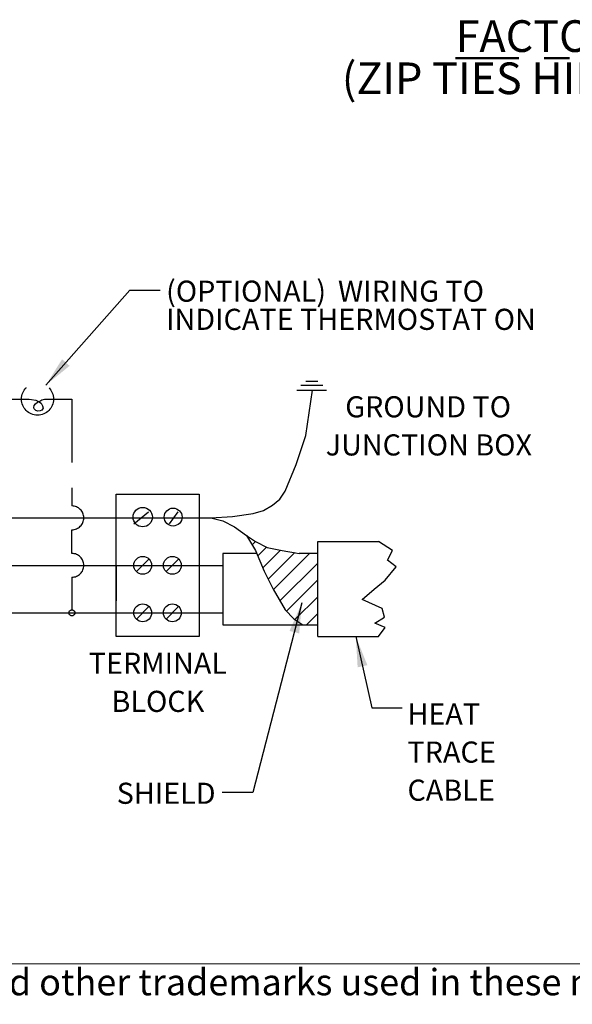
# Model space of a CAD drawing. Units: inches. Extents: x 0.1 to 10.9, y 0.2 to 8.2.
# Drawn here: x 4.2 to 6.4, y 0.2 to 4.1 of the extents above; entities that cross this region are included whole.
import ezdxf

# ---------------------------------------------------------------- set-up
doc = ezdxf.new("R2010")
doc.units = ezdxf.units.IN
doc.header["$MEASUREMENT"] = 0
doc.linetypes.add('PHANTOM', pattern=[0.5, 0.25, -0.05, 0.05, -0.05, 0.05, -0.05])
doc.layers.add('BORDER', color=7, linetype='Continuous', lineweight=35)
doc.layers.add('TXT', color=7, linetype='PHANTOM', lineweight=50)
doc.layers.add('OBJECT', color=7, linetype='Continuous')
doc.styles.add('SLDTEXTSTYLE0', font='TXT', dxfattribs={"width": 0.605})
doc.dimstyles.new('SLDDIMSTYLE0', dxfattribs={"dimtxt": 0.18, "dimasz": 0.12, "dimexe": 0, "dimexo": 0.0625, "dimgap": 0, "dimtad": 0, "dimtih": 1, "dimtoh": 1, "dimdec": 0, "dimrnd": 1e-09, "dimzin": 0, "dimdsep": 46, "dimlunit": 5, "dimtxsty": 'Standard', "dimsah": 1, "dimcen": 0.09, "dimadec": 0, "dimazin": 0, "dimtfac": 0.12, "dimtdec": 0, "dimtofl": 0, "dimtmove": 0, "dimatfit": 3, "dimfxl": 0, "dimfrac": 2, "dimtolj": 1, "dimtzin": 0, "dimarcsym": 0})

# ---------------------------------------------------------------- blocks, each defined once
blk = doc.blocks.new('SW_NOTE_2')
at = {"layer": 'OBJECT', "color": 0, "char_height": 0.08333, "attachment_point": 1, "style": 'SLDTEXTSTYLE0'}
for s, insert in [('HEAT', (0.0206, 0.0176)), ('TRACE', (0.0206, -0.1329)), ('CABLE', (0.0206, -0.2834))]:
    blk.add_mtext(s, dxfattribs=dict(at, insert=insert))
blk = doc.blocks.new('SW_NOTE_3')
at = {"layer": 'OBJECT', "color": 0, "char_height": 0.08333, "attachment_point": 2, "style": 'SLDTEXTSTYLE0'}
for s, insert in [('TERMINAL', (0.2826, 0.1074)), ('BLOCK', (0.2827, -0.0431))]:
    blk.add_mtext(s, dxfattribs=dict(at, insert=insert))
blk = doc.blocks.new('SW_NOTE_4')
at = {"layer": 'OBJECT', "color": 0, "attachment_point": 2, "style": 'SLDTEXTSTYLE0'}
for s, insert, char_height in [('GROUND TO', (0.3398, 0.1074), 0.08333), ('JUNCTION BOX', (0.3426, -0.0431), 0.083333)]:
    blk.add_mtext(s, dxfattribs=dict(at, insert=insert, char_height=char_height))
blk = doc.blocks.new('SW_NOTE_6')
at = {"layer": 'OBJECT', "color": 0, "attachment_point": 1, "style": 'SLDTEXTSTYLE0'}
for s, insert, char_height in [('(OPTIONAL)', (0.0235, 0.0372), 0.08333), ('WIRING TO', (0.7026, 0.0372), 0.08333), ('INDICATE THERMOSTAT ON', (0.0235, -0.074), 0.083333)]:
    blk.add_mtext(s, dxfattribs=dict(at, insert=insert, char_height=char_height))
blk = doc.blocks.new('SW_NOTE_12')
at = {"layer": 'TXT', "color": 0, "char_height": 0.125, "attachment_point": 2, "style": 'SLDTEXTSTYLE0'}
for s, insert in [('\\LFACTORY-ASSEMBLED SECTION', (1.4355, 0.1611)), ('(ZIP TIES HIDDEN FOR CLARITY)', (1.3554, -0.0055))]:
    blk.add_mtext(s, dxfattribs=dict(at, insert=insert))

msp = doc.modelspace()

# ---------------------------------------------------------------- linework, layer by layer
at = {"layer": 'BORDER', "lineweight": 18}
msp.add_line((10.6299, 0.3921), (0.3299, 0.3921), dxfattribs=at)
at = {"layer": 'OBJECT'}
for p, q in [((5.341, 2.6916), (5.3879, 2.6916)), ((5.3059, 2.6565), (5.423, 2.6565)), ((5.3209, 2.676), (5.408, 2.676)), ((5.341, 2.4777), (5.3676, 2.6565)), ((5.3029, 2.3635), (5.341, 2.4777)), ((5.259, 2.258), (5.3029, 2.3635)), ((5.2385, 2.2258), (5.259, 2.258)), ((4.591, 2.2463), (4.9191, 2.2463)), ((4.591, 1.6838), (4.591, 2.2463)), ((4.9191, 2.2463), (4.9191, 1.6838)), ((5.2092, 2.2024), (5.2385, 2.2258)), ((5.133, 2.1701), (5.174, 2.1818)), ((5.174, 2.1818), (5.2092, 2.2024)), ((1.7035, 2.1525), (4.591, 2.1525)), ((4.591, 2.1525), (4.7785, 2.1525)), ((4.6613, 2.1291), (4.7199, 2.176)), ((4.7785, 2.1525), (4.966, 2.1525)), ((4.802, 2.1291), (4.8371, 2.176)), ((4.966, 2.1525), (5.051, 2.1584)), ((4.966, 2.1525), (5.0129, 2.1408)), ((5.0129, 2.1408), (5.0598, 2.1174)), ((5.051, 2.1584), (5.133, 2.1701)), ((5.0598, 2.1174), (5.1066, 2.0822)), ((5.1066, 2.0822), (5.1418, 2.0588)), ((5.1066, 2.0822), (5.1418, 2.0236)), ((5.1285, 2.0458), (5.1417, 2.0589)), ((5.1418, 2.0588), (5.1887, 2.0354)), ((5.1418, 2.0236), (5.177, 1.9416)), ((5.1858, 2.0368), (5.1511, 2.002)), ((5.171, 1.9556), (5.2404, 2.025)), ((5.1887, 2.0354), (5.2473, 2.0236)), ((5.2473, 2.0236), (5.3, 2.0149)), ((5.3879, 1.6838), (5.3879, 2.0588)), ((5.3879, 2.0588), (5.6282, 2.0588)), ((5.6839, 2.0236), (5.6282, 2.0588)), ((5.6634, 1.9856), (5.6839, 2.0236)), ((4.673, 1.9416), (4.7199, 1.9885)), ((4.7902, 1.9416), (4.8371, 1.9885)), ((5.1468, 2.0119), (5.0129, 2.0119)), ((5.0129, 2.0119), (5.0129, 1.7307)), ((5.297, 2.0154), (5.1924, 1.9107)), ((5.3559, 2.0119), (5.2146, 1.8706)), ((5.3, 2.0149), (5.3146, 2.0119)), ((5.3176, 2.0119), (5.3146, 2.0119)), ((5.3879, 2.0119), (5.3176, 2.0119)), ((5.3879, 1.7307), (5.3879, 2.0119)), ((5.6985, 1.9592), (5.6634, 1.9856)), ((3.9544, 1.965), (4.4487, 1.965)), ((4.4487, 1.965), (4.591, 1.965)), ((4.591, 1.965), (4.7785, 1.965)), ((4.7785, 1.965), (5.0129, 1.965)), ((5.3879, 1.9737), (5.2388, 1.8246)), ((5.6546, 1.9065), (5.6985, 1.9592)), ((5.177, 1.9416), (5.2121, 1.8713)), ((5.2644, 1.7839), (5.3879, 1.9074)), ((5.6107, 1.8713), (5.6546, 1.9065)), ((5.2121, 1.8713), (5.259, 1.7893)), ((5.5638, 1.8303), (5.6107, 1.8713)), ((5.3879, 1.8411), (5.2982, 1.7514)), ((5.6429, 1.7951), (5.5638, 1.8303)), ((4.673, 1.7541), (4.7199, 1.801)), ((4.7902, 1.7541), (4.8371, 1.801)), ((5.259, 1.7893), (5.2941, 1.7541)), ((5.6517, 1.76), (5.6429, 1.7951)), ((1.7035, 1.7775), (4.591, 1.7775)), ((4.591, 1.7775), (4.7785, 1.7775)), ((4.7785, 1.7775), (5.0129, 1.7775)), ((5.2941, 1.7541), (5.3293, 1.7307)), ((5.3438, 1.7307), (5.3879, 1.7748)), ((5.6136, 1.7365), (5.6517, 1.76)), ((5.0129, 1.7307), (5.3879, 1.7307)), ((5.3293, 1.7307), (5.341, 1.7307)), ((5.6546, 1.719), (5.6136, 1.7365)), ((5.6282, 1.6838), (5.6546, 1.719)), ((4.9191, 1.6838), (4.591, 1.6838)), ((5.3879, 1.6838), (5.6282, 1.6838))]:
    msp.add_line(p, q, dxfattribs=at)
at = {"layer": 'OBJECT', "linetype": 'PHANTOM'}
for p, q in [((4.1448, 2.6213), (4.2481, 2.6213)), ((4.2481, 2.6213), (4.2576, 2.6199)), ((4.2576, 2.6199), (4.2739, 2.6172)), ((4.2726, 2.6023), (4.2807, 2.6091)), ((4.2739, 2.6172), (4.2848, 2.6118)), ((4.2807, 2.6091), (4.2902, 2.6131)), ((4.2848, 2.6118), (4.2957, 2.605)), ((4.2902, 2.6131), (4.2984, 2.6186)), ((4.2957, 2.605), (4.3011, 2.5941)), ((4.2984, 2.6186), (4.3079, 2.6213)), ((4.3079, 2.6213), (4.3134, 2.6213)), ((4.3079, 2.6213), (4.4167, 2.6213)), ((4.4167, 2.6213), (4.4167, 2.1994)), ((4.2658, 2.5886), (4.2671, 2.5954)), ((4.2671, 2.5832), (4.2658, 2.5886)), ((4.2671, 2.5954), (4.2726, 2.6023)), ((4.2739, 2.5764), (4.2671, 2.5832)), ((4.2821, 2.5737), (4.2739, 2.5764)), ((4.2916, 2.575), (4.2821, 2.5737)), ((4.2984, 2.5778), (4.2916, 2.575)), ((4.3025, 2.5859), (4.2984, 2.5778)), ((4.3011, 2.5941), (4.3025, 2.5859)), ((4.4167, 2.0119), (4.4167, 2.1057)), ((4.591, 1.965), (4.591, 1.8244)), ((4.4167, 1.9182), (4.4167, 1.7893))]:
    msp.add_line(p, q, dxfattribs=at)
for centre, radius in [((4.2807, 2.6213), 0.0635), ((4.4167, 1.7775), 0.0117)]:
    msp.add_circle(centre, radius, dxfattribs=at)
at = {"layer": 'OBJECT'}
for centre, radius in [((4.6965, 2.1555), 0.0382), ((4.8166, 2.1555), 0.0353), ((4.6965, 1.965), 0.0352), ((4.8137, 1.965), 0.0352), ((4.6965, 1.7775), 0.0352), ((4.8137, 1.7775), 0.0352)]:
    msp.add_circle(centre, radius, dxfattribs=at)
at = {"layer": 'OBJECT', "linetype": 'PHANTOM'}
for centre in [(4.4167, 2.1525), (4.4167, 1.965)]:
    msp.add_arc(centre, 0.0469, 270, 90, dxfattribs=at)

# ---------------------------------------------------------------- block references
at = {"layer": 'OBJECT'}
for name, p in [('SW_NOTE_6', (4.7654, 3.0518)), ('SW_NOTE_4', (5.4846, 2.5251)), ('SW_NOTE_3', (4.4738, 1.5128)), ('SW_NOTE_2', (5.722, 1.4024))]:
    msp.add_blockref(name, p, dxfattribs=at)
at = {"layer": 'TXT'}
msp.add_blockref('SW_NOTE_12', (5.3782, 3.9557), dxfattribs=at)

# ---------------------------------------------------------------- texts
at = {"layer": 'BORDER', "insert": (0.3295, 0.3718), "char_height": 0.1041667, "attachment_point": 1, "style": 'SLDTEXTSTYLE0'}
msp.add_mtext('© 2020 Haws Corporation - All Rights Reserved.  HAWS® and other trademarks used in these materials are the exclusive property of Haws Corporation.', dxfattribs=at)
at = {"layer": 'OBJECT', "insert": (4.5937, 1.1069), "char_height": 0.08333, "attachment_point": 1, "style": 'SLDTEXTSTYLE0'}
msp.add_mtext('SHIELD', dxfattribs=at)

# ---------------------------------------------------------------- leaders
at = {"layer": 'OBJECT'}
for points in [[(4.3133, 2.6757), (4.6454, 3.0518), (4.7654, 3.0518)], [(5.3259, 1.8173), (5.1311, 1.0678), (5.0111, 1.0678)], [(5.5386, 1.6838), (5.602, 1.4024), (5.722, 1.4024)]]:
    msp.add_leader(points, dimstyle='SLDDIMSTYLE0', dxfattribs=at)

doc.saveas('drawing.dxf')
